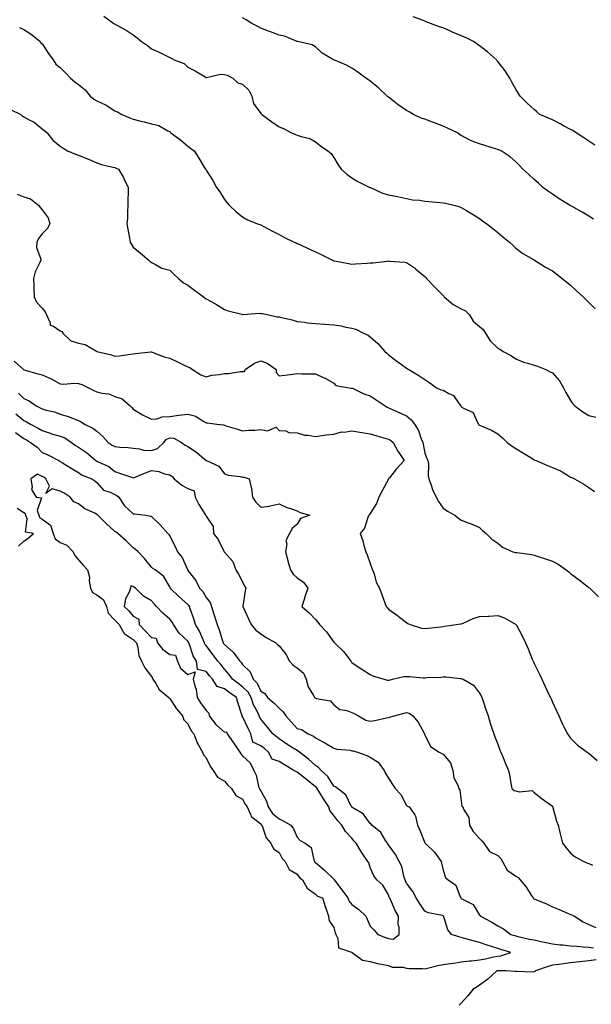
# Model space of a CAD drawing. Units: inches. Extents: x 889283 to 891923, y 7319018 to 7321658.
# Drawn here: x 891296 to 891609, y 7319484 to 7320024 of the extents above; entities that cross this region are included whole.
import ezdxf

# ---------------------------------------------------------------- set-up
doc = ezdxf.new("R2010")
doc.units = ezdxf.units.IN
doc.header["$MEASUREMENT"] = 0
doc.layers.add('Contour_88927319', color=7, linetype='Continuous', true_color=0x7227c4)

msp = doc.modelspace()

# ---------------------------------------------------------------- linework, layer by layer
at = {"layer": 'Contour_88927319'}
for points in [[(891341.98, 7320025.85, 3292), (891347.35, 7320021.92, 3292), (891347.77, 7320021.64, 3292), (891348.05, 7320021.5, 3292), (891349.04, 7320020.93, 3292), (891354.27, 7320018.14, 3292), (891358.05, 7320015.59, 3292), (891360.14, 7320014.01, 3292), (891362.59, 7320011.92, 3292), (891365.87, 7320009.74, 3292), (891368.05, 7320008.03, 3292), (891372.33, 7320006.2, 3292), (891375.5, 7320004.47, 3292), (891378.05, 7320003.19, 3292), (891378.94, 7320002.8, 3292), (891380.57, 7320001.92, 3292), (891385.98, 7319999.85, 3292), (891388.05, 7319997.87, 3292), (891391.96, 7319995.84, 3292), (891397.47, 7319992.5, 3292), (891398.05, 7319992.16, 3292), (891398.25, 7319992.13, 3292), (891405.85, 7319994.12, 3292), (891408.05, 7319993.94, 3292), (891409.66, 7319993.53, 3292), (891412.73, 7319991.92, 3292), (891415.38, 7319989.25, 3292), (891418.05, 7319988.57, 3292), (891421.48, 7319985.35, 3292), (891423.13, 7319981.92, 3292), (891424.1, 7319977.97, 3292), (891428.05, 7319972.46, 3292), (891428.33, 7319972.2, 3292), (891428.62, 7319971.92, 3292), (891434.03, 7319967.9, 3292), (891438.05, 7319965.14, 3292), (891440.44, 7319964.31, 3292), (891444.91, 7319961.92, 3292), (891447.05, 7319960.92, 3292), (891448.05, 7319960.55, 3292), (891450.21, 7319959.76, 3292), (891454.95, 7319958.82, 3292), (891458.05, 7319956.83, 3292), (891460.78, 7319954.65, 3292), (891464.87, 7319951.92, 3292), (891466.62, 7319950.49, 3292), (891468.05, 7319948.35, 3292), (891470.47, 7319944.34, 3292), (891472.15, 7319941.92, 3292), (891475.23, 7319939.1, 3292), (891478.05, 7319937.2, 3292), (891481.35, 7319935.22, 3292), (891487.92, 7319931.92, 3292), (891488.05, 7319931.86, 3292), (891488.15, 7319931.82, 3292), (891494.89, 7319928.76, 3292), (891498.05, 7319927.87, 3292), (891503.01, 7319926.88, 3292), (891503.11, 7319926.86, 3292), (891508.05, 7319925.78, 3292), (891511.23, 7319925.1, 3292), (891515.06, 7319924.9, 3292), (891518.05, 7319924.41, 3292), (891520.33, 7319924.21, 3292), (891526.34, 7319923.63, 3292), (891528.05, 7319923.48, 3292), (891529.36, 7319923.23, 3292), (891534.78, 7319921.92, 3292), (891537.3, 7319921.17, 3292), (891538.05, 7319920.86, 3292), (891540.6, 7319919.37, 3292), (891543.74, 7319917.61, 3292), (891548.05, 7319914.78, 3292), (891549.69, 7319913.56, 3292), (891552.03, 7319911.92, 3292), (891555.38, 7319909.25, 3292), (891558.05, 7319907.11, 3292), (891560.88, 7319904.76, 3292), (891564.46, 7319901.92, 3292), (891566.29, 7319900.16, 3292), (891568.05, 7319898.57, 3292), (891571.82, 7319895.69, 3292), (891577.71, 7319892.26, 3292), (891578.05, 7319892.05, 3292), (891578.13, 7319891.99, 3292), (891578.25, 7319891.92, 3292), (891584.32, 7319888.19, 3292), (891588.05, 7319886.16, 3292), (891590.45, 7319884.32, 3292), (891593.47, 7319881.92, 3292), (891595.98, 7319879.85, 3292), (891598.05, 7319878.16, 3292), (891601.32, 7319875.19, 3292), (891604.86, 7319871.92, 3292), (891606.42, 7319870.29, 3292), (891608.05, 7319868.69, 3292), (891611.43, 7319865.3, 3292)], [(891610.54, 7319914.41, 3291), (891608.05, 7319916.14, 3291), (891604.37, 7319918.24, 3291), (891598.44, 7319921.53, 3291), (891598.05, 7319921.75, 3291), (891597.94, 7319921.81, 3291), (891597.77, 7319921.92, 3291), (891591.8, 7319925.67, 3291), (891588.05, 7319928.09, 3291), (891585.83, 7319929.7, 3291), (891582.88, 7319931.92, 3291), (891580.4, 7319934.26, 3291), (891578.05, 7319936.23, 3291), (891575.06, 7319938.93, 3291), (891571.79, 7319941.92, 3291), (891570.03, 7319943.9, 3291), (891568.05, 7319945.88, 3291), (891564.81, 7319948.68, 3291), (891559.84, 7319951.92, 3291), (891558.61, 7319952.48, 3291), (891558.05, 7319952.74, 3291), (891556.85, 7319953.12, 3291), (891550.95, 7319954.82, 3291), (891548.05, 7319955.82, 3291), (891543.5, 7319957.37, 3291), (891541.16, 7319958.81, 3291), (891538.05, 7319960.43, 3291), (891537.14, 7319961.01, 3291), (891535.94, 7319961.92, 3291), (891530.47, 7319964.34, 3291), (891528.05, 7319965.44, 3291), (891523.41, 7319967.28, 3291), (891522.26, 7319967.72, 3291), (891518.05, 7319969.33, 3291), (891516.07, 7319969.94, 3291), (891511.84, 7319971.92, 3291), (891509.44, 7319973.31, 3291), (891508.05, 7319974.14, 3291), (891503.33, 7319977.2, 3291), (891500.61, 7319979.36, 3291), (891498.05, 7319981.34, 3291), (891497.75, 7319981.63, 3291), (891497.4, 7319981.92, 3291), (891492.64, 7319986.51, 3291), (891488.05, 7319990.2, 3291), (891487.08, 7319990.94, 3291), (891485.7, 7319991.92, 3291), (891481.28, 7319995.15, 3291), (891478.05, 7319997.4, 3291), (891475.12, 7319998.99, 3291), (891468.15, 7320001.82, 3291), (891468.05, 7320001.87, 3291), (891468.01, 7320001.88, 3291), (891467.93, 7320001.92, 3291), (891461.78, 7320005.65, 3291), (891458.05, 7320009.07, 3291), (891456.19, 7320010.06, 3291), (891448.23, 7320011.92, 3291), (891448.08, 7320011.95, 3291), (891448, 7320011.97, 3291), (891440.97, 7320014.84, 3291), (891438.05, 7320015.4, 3291), (891433.34, 7320017.21, 3291), (891432.35, 7320017.62, 3291), (891428.05, 7320019.34, 3291), (891426.35, 7320020.22, 3291), (891423.15, 7320021.92, 3291), (891419.94, 7320023.81, 3291), (891418.05, 7320024.95, 3291)], [(891611.27, 7319955.14, 3290), (891608.05, 7319957.27, 3290), (891605.23, 7319959.1, 3290), (891601, 7319961.92, 3290), (891599.18, 7319963.05, 3290), (891598.05, 7319963.74, 3290), (891594.2, 7319965.77, 3290), (891592.71, 7319966.58, 3290), (891588.05, 7319968.9, 3290), (891585.98, 7319969.85, 3290), (891581.15, 7319971.92, 3290), (891579.5, 7319973.37, 3290), (891578.05, 7319974.58, 3290), (891574.26, 7319978.13, 3290), (891570.37, 7319981.92, 3290), (891569.52, 7319983.39, 3290), (891568.05, 7319985.76, 3290), (891565.73, 7319989.6, 3290), (891564.66, 7319991.92, 3290), (891562.07, 7319995.93, 3290), (891558.05, 7320000.98, 3290), (891557.63, 7320001.5, 3290), (891557.31, 7320001.92, 3290), (891552.51, 7320006.38, 3290), (891548.05, 7320009.57, 3290), (891546.69, 7320010.56, 3290), (891544.73, 7320011.92, 3290), (891540.3, 7320014.17, 3290), (891538.05, 7320015.11, 3290), (891533.27, 7320017.14, 3290), (891532.47, 7320017.51, 3290), (891528.05, 7320019.44, 3290), (891526.18, 7320020.05, 3290), (891521.07, 7320021.92, 3290), (891518.83, 7320022.7, 3290), (891518.05, 7320023.04, 3290), (891516.17, 7320023.8, 3290), (891511.66, 7320025.53, 3290)], [(891295.7, 7320019.58, 3293), (891298.05, 7320018.56, 3293), (891302.11, 7320015.98, 3293), (891307.04, 7320011.92, 3293), (891307.41, 7320011.28, 3293), (891308.05, 7320010.64, 3293), (891311.56, 7320005.43, 3293), (891314.08, 7320001.92, 3293), (891315.63, 7319999.5, 3293), (891318.05, 7319997.62, 3293), (891320.93, 7319994.8, 3293), (891323.71, 7319991.92, 3293), (891325.93, 7319989.8, 3293), (891328.05, 7319988.41, 3293), (891331.62, 7319985.49, 3293), (891334.39, 7319981.92, 3293), (891336.48, 7319980.35, 3293), (891338.05, 7319979.36, 3293), (891342.82, 7319977.15, 3293), (891343.15, 7319977.02, 3293), (891348.05, 7319973.99, 3293), (891349.46, 7319973.33, 3293), (891351.82, 7319971.92, 3293), (891356.24, 7319970.11, 3293), (891358.05, 7319969.27, 3293), (891361.57, 7319968.4, 3293), (891364, 7319967.87, 3293), (891368.05, 7319966.77, 3293), (891372.02, 7319965.89, 3293), (891376.99, 7319962.98, 3293), (891378.05, 7319962.55, 3293), (891378.31, 7319962.18, 3293), (891378.68, 7319961.92, 3293), (891384.04, 7319957.91, 3293), (891388.05, 7319954.44, 3293), (891389.47, 7319953.34, 3293), (891391.51, 7319951.92, 3293), (891394.11, 7319947.98, 3293), (891397.03, 7319942.94, 3293), (891397.64, 7319941.92, 3293), (891397.81, 7319941.68, 3293), (891398.05, 7319941.32, 3293), (891401.8, 7319935.67, 3293), (891403.74, 7319931.92, 3293), (891405.51, 7319929.38, 3293), (891408.05, 7319925.26, 3293), (891409.52, 7319923.39, 3293), (891410.93, 7319921.92, 3293), (891414.57, 7319918.44, 3293), (891418.05, 7319915.72, 3293), (891420.42, 7319914.29, 3293), (891426.29, 7319911.92, 3293), (891427.58, 7319911.45, 3293), (891428.05, 7319911.29, 3293), (891429.41, 7319910.56, 3293), (891434.13, 7319908, 3293), (891438.05, 7319905.98, 3293), (891440.75, 7319904.63, 3293), (891446.44, 7319901.92, 3293), (891447.53, 7319901.4, 3293), (891448.05, 7319901.17, 3293), (891449.45, 7319900.52, 3293), (891454.35, 7319898.22, 3293), (891458.05, 7319896.55, 3293), (891461.11, 7319894.98, 3293), (891467.32, 7319891.92, 3293), (891467.82, 7319891.69, 3293), (891468.05, 7319891.62, 3293), (891468.4, 7319891.57, 3293), (891476.17, 7319890.04, 3293), (891478.05, 7319889.83, 3293), (891480.04, 7319889.93, 3293), (891486.45, 7319890.32, 3293), (891488.05, 7319890.41, 3293), (891489.47, 7319890.5, 3293), (891497.63, 7319891.5, 3293), (891498.05, 7319891.53, 3293), (891498.52, 7319891.45, 3293), (891507.06, 7319890.93, 3293), (891508.05, 7319890.72, 3293), (891512.29, 7319887.68, 3293), (891513.19, 7319887.06, 3293), (891518.05, 7319882.96, 3293), (891518.55, 7319882.42, 3293), (891518.94, 7319881.92, 3293), (891523.41, 7319877.28, 3293), (891528.05, 7319872.64, 3293), (891528.42, 7319872.29, 3293), (891528.69, 7319871.92, 3293), (891533.68, 7319867.55, 3293), (891538.05, 7319865.25, 3293), (891540.29, 7319864.16, 3293), (891542.47, 7319861.92, 3293), (891544.58, 7319858.45, 3293), (891548.05, 7319855.55, 3293), (891550, 7319853.86, 3293), (891551.3, 7319851.92, 3293), (891553.9, 7319847.77, 3293), (891558.05, 7319843.7, 3293), (891559.17, 7319843.03, 3293), (891560.99, 7319841.92, 3293), (891565.52, 7319839.4, 3293), (891568.05, 7319837.72, 3293), (891572.1, 7319835.97, 3293), (891574.54, 7319835.43, 3293), (891578.05, 7319834.3, 3293), (891579.88, 7319833.75, 3293), (891584.4, 7319831.92, 3293), (891586.82, 7319830.69, 3293), (891588.05, 7319830.2, 3293), (891591.9, 7319825.77, 3293), (891594.08, 7319821.92, 3293), (891595.42, 7319819.29, 3293), (891598.05, 7319814.94, 3293), (891599.27, 7319813.14, 3293), (891600.33, 7319811.92, 3293), (891604.79, 7319808.66, 3293), (891608.05, 7319806.77, 3293), (891611.85, 7319805.72, 3293)], [(891290.71, 7319974.58, 3294), (891296.46, 7319971.92, 3294), (891297.21, 7319971.09, 3294), (891298.05, 7319970.71, 3294), (891300.94, 7319969.02, 3294), (891303.74, 7319967.61, 3294), (891308.05, 7319964.03, 3294), (891309.31, 7319963.18, 3294), (891310.86, 7319961.92, 3294), (891314.03, 7319957.9, 3294), (891318.05, 7319954.59, 3294), (891319.57, 7319953.44, 3294), (891321.99, 7319951.92, 3294), (891326.31, 7319950.19, 3294), (891328.05, 7319949.58, 3294), (891331.98, 7319947.99, 3294), (891333.54, 7319947.41, 3294), (891338.05, 7319945.36, 3294), (891340.68, 7319944.55, 3294), (891346.94, 7319943.03, 3294), (891348.05, 7319942.73, 3294), (891348.65, 7319942.52, 3294), (891349.95, 7319941.92, 3294), (891352.67, 7319937.3, 3294), (891352.96, 7319936.83, 3294), (891355.35, 7319931.92, 3294), (891355.34, 7319929.21, 3294), (891355.12, 7319924.85, 3294), (891355.11, 7319921.92, 3294), (891354.83, 7319918.7, 3294), (891354.88, 7319915.08, 3294), (891354.53, 7319911.92, 3294), (891355.06, 7319908.93, 3294), (891355.93, 7319904.04, 3294), (891356.31, 7319901.92, 3294), (891357.01, 7319900.88, 3294), (891358.05, 7319899.16, 3294), (891362, 7319895.87, 3294), (891366.53, 7319891.92, 3294), (891367.32, 7319891.19, 3294), (891368.05, 7319890.64, 3294), (891370.32, 7319889.65, 3294), (891373.77, 7319887.64, 3294), (891378.05, 7319886.55, 3294), (891380.4, 7319884.27, 3294), (891382.98, 7319881.92, 3294), (891385.69, 7319879.56, 3294), (891388.05, 7319878.18, 3294), (891391.66, 7319875.53, 3294), (891396.59, 7319871.92, 3294), (891397.36, 7319871.23, 3294), (891398.05, 7319870.79, 3294), (891400.76, 7319869.21, 3294), (891403.68, 7319867.55, 3294), (891408.05, 7319864.84, 3294), (891410.22, 7319864.09, 3294), (891417.63, 7319862.34, 3294), (891418.05, 7319862.22, 3294), (891418.34, 7319862.21, 3294), (891427.17, 7319862.8, 3294), (891428.05, 7319862.77, 3294), (891428.82, 7319862.69, 3294), (891432.42, 7319861.92, 3294), (891437.06, 7319860.93, 3294), (891438.05, 7319860.9, 3294), (891439.46, 7319860.51, 3294), (891445.28, 7319859.15, 3294), (891448.05, 7319858.31, 3294), (891452.08, 7319857.89, 3294), (891453.62, 7319857.49, 3294), (891458.05, 7319857.16, 3294), (891462.97, 7319856.84, 3294), (891463.14, 7319856.84, 3294), (891468.05, 7319856.53, 3294), (891472.12, 7319855.99, 3294), (891474.71, 7319855.26, 3294), (891478.05, 7319854.69, 3294), (891480.24, 7319854.11, 3294), (891484.44, 7319851.92, 3294), (891486.93, 7319850.8, 3294), (891488.05, 7319849.82, 3294), (891492.27, 7319846.14, 3294), (891496.11, 7319841.92, 3294), (891497.13, 7319841, 3294), (891498.05, 7319840.09, 3294), (891502.65, 7319836.52, 3294), (891505.3, 7319834.66, 3294), (891508.05, 7319832.71, 3294), (891508.51, 7319832.38, 3294), (891509.24, 7319831.92, 3294), (891514.79, 7319828.66, 3294), (891518.05, 7319826.49, 3294), (891520.73, 7319824.6, 3294), (891524.41, 7319821.92, 3294), (891526.91, 7319820.79, 3294), (891528.05, 7319820.67, 3294), (891531.18, 7319818.79, 3294), (891533.79, 7319817.66, 3294), (891536.95, 7319813.02, 3294), (891537.81, 7319811.92, 3294), (891537.88, 7319811.75, 3294), (891538.05, 7319811.49, 3294), (891539.26, 7319810.71, 3294), (891544.52, 7319808.39, 3294), (891546.77, 7319803.2, 3294), (891547.58, 7319801.92, 3294), (891547.76, 7319801.63, 3294), (891548.05, 7319801.44, 3294), (891548.97, 7319801, 3294), (891554.7, 7319798.57, 3294), (891558.05, 7319796.59, 3294), (891560.58, 7319794.45, 3294), (891563.31, 7319791.92, 3294), (891566.02, 7319789.89, 3294), (891568.05, 7319788.64, 3294), (891572.18, 7319786.06, 3294), (891576.76, 7319783.2, 3294), (891578.05, 7319782.4, 3294), (891578.41, 7319782.28, 3294), (891579.1, 7319781.92, 3294), (891585.42, 7319779.29, 3294), (891588.05, 7319778.16, 3294), (891592.44, 7319776.31, 3294), (891595.71, 7319774.26, 3294), (891598.05, 7319772.94, 3294), (891598.74, 7319772.6, 3294), (891600.11, 7319771.92, 3294), (891605.21, 7319769.08, 3294), (891608.05, 7319767.25, 3294), (891611.05, 7319764.92, 3294)], [(891294.32, 7319928.19, 3295), (891298.05, 7319926.77, 3295), (891301.71, 7319925.58, 3295), (891306.31, 7319921.92, 3295), (891307.05, 7319920.92, 3295), (891308.05, 7319919.56, 3295), (891311.38, 7319915.25, 3295), (891312.21, 7319911.92, 3295), (891310.81, 7319909.16, 3295), (891308.05, 7319906.41, 3295), (891306.06, 7319903.91, 3295), (891305.13, 7319901.92, 3295), (891305, 7319898.87, 3295), (891307.39, 7319892.58, 3295), (891307.32, 7319891.92, 3295), (891306.87, 7319890.74, 3295), (891304.33, 7319885.64, 3295), (891303.35, 7319881.92, 3295), (891303.61, 7319877.48, 3295), (891303.52, 7319876.45, 3295), (891303.72, 7319871.92, 3295), (891305.01, 7319868.88, 3295), (891308.05, 7319865.57, 3295), (891309.75, 7319863.62, 3295), (891310.47, 7319861.92, 3295), (891312.43, 7319857.54, 3295), (891312.5, 7319856.36, 3295), (891314.3, 7319855.67, 3295), (891318.05, 7319853.12, 3295), (891318.86, 7319852.73, 3295), (891319.35, 7319851.92, 3295), (891323.81, 7319847.68, 3295), (891328.05, 7319846.4, 3295), (891331.72, 7319845.59, 3295), (891337.98, 7319841.99, 3295), (891338.05, 7319841.96, 3295), (891338.08, 7319841.95, 3295), (891338.15, 7319841.92, 3295), (891346.08, 7319839.95, 3295), (891348.05, 7319839.31, 3295), (891350.51, 7319839.45, 3295), (891356.47, 7319840.34, 3295), (891358.05, 7319840.46, 3295), (891359.21, 7319840.76, 3295), (891367.74, 7319841.61, 3295), (891368.05, 7319841.68, 3295), (891368.42, 7319841.55, 3295), (891375.1, 7319838.97, 3295), (891378.05, 7319838.11, 3295), (891382.37, 7319836.24, 3295), (891385.23, 7319834.74, 3295), (891388.05, 7319833.36, 3295), (891389.11, 7319832.98, 3295), (891390.6, 7319831.92, 3295), (891395.13, 7319829, 3295), (891398.05, 7319827.89, 3295), (891401.21, 7319828.76, 3295), (891405.27, 7319829.14, 3295), (891408.05, 7319829.72, 3295), (891410.24, 7319829.72, 3295), (891416.9, 7319830.77, 3295), (891418.05, 7319830.78, 3295), (891419.04, 7319830.92, 3295), (891419.38, 7319831.92, 3295), (891424.51, 7319835.46, 3295), (891428.05, 7319836.65, 3295), (891431.57, 7319835.44, 3295), (891436.49, 7319831.92, 3295), (891436.47, 7319830.34, 3295), (891438.05, 7319828.51, 3295), (891441.19, 7319828.78, 3295), (891445.57, 7319829.44, 3295), (891448.05, 7319829.69, 3295), (891450.31, 7319829.66, 3295), (891455.69, 7319829.56, 3295), (891458.05, 7319829.53, 3295), (891462.32, 7319827.65, 3295), (891463.4, 7319827.27, 3295), (891468.05, 7319824.48, 3295), (891469.21, 7319823.08, 3295), (891476.61, 7319821.92, 3295), (891477.89, 7319821.76, 3295), (891478.05, 7319821.73, 3295), (891478.35, 7319821.62, 3295), (891484.65, 7319818.52, 3295), (891488.05, 7319817.59, 3295), (891491.39, 7319815.26, 3295), (891496.29, 7319811.92, 3295), (891497.39, 7319811.26, 3295), (891498.05, 7319810.92, 3295), (891499.81, 7319810.16, 3295), (891504.32, 7319808.19, 3295), (891508.05, 7319806.61, 3295), (891510.53, 7319804.4, 3295), (891512.44, 7319801.92, 3295), (891514.54, 7319798.41, 3295), (891516.01, 7319793.96, 3295), (891516.88, 7319791.92, 3295), (891517.16, 7319791.03, 3295), (891518.05, 7319785.96, 3295), (891519.23, 7319783.1, 3295), (891519.73, 7319781.92, 3295), (891520.03, 7319779.94, 3295), (891519.8, 7319773.67, 3295), (891520.22, 7319771.92, 3295), (891521.55, 7319768.42, 3295), (891522.27, 7319766.14, 3295), (891524.26, 7319761.92, 3295), (891525.59, 7319759.45, 3295), (891528.05, 7319755.86, 3295), (891530.4, 7319754.27, 3295), (891534.42, 7319751.92, 3295), (891536.51, 7319750.38, 3295), (891538.05, 7319749.32, 3295), (891542.3, 7319747.67, 3295), (891543.43, 7319747.3, 3295), (891548.05, 7319745.15, 3295), (891549.71, 7319743.58, 3295), (891551.73, 7319741.92, 3295), (891554.89, 7319738.76, 3295), (891558.05, 7319736.69, 3295), (891560.58, 7319734.45, 3295), (891566.35, 7319731.92, 3295), (891567.73, 7319731.6, 3295), (891568.05, 7319731.59, 3295), (891568.45, 7319731.52, 3295), (891576.49, 7319730.36, 3295), (891578.05, 7319730.09, 3295), (891580.8, 7319729.17, 3295), (891584.24, 7319728.11, 3295), (891588.05, 7319726.72, 3295), (891591.16, 7319725.03, 3295), (891595.56, 7319721.92, 3295), (891596.98, 7319720.86, 3295), (891598.05, 7319720.03, 3295), (891602.66, 7319716.53, 3295), (891606.15, 7319713.82, 3295), (891608.05, 7319712.35, 3295), (891608.28, 7319712.15, 3295), (891608.54, 7319711.92, 3295), (891613.34, 7319707.21, 3295)], [(891292.71, 7319836.57, 3296), (891297.91, 7319831.92, 3296), (891298.05, 7319831.82, 3296), (891298.19, 7319831.78, 3296), (891305.74, 7319829.61, 3296), (891308.05, 7319828.96, 3296), (891312.97, 7319826.85, 3296), (891313.36, 7319826.61, 3296), (891318.05, 7319824, 3296), (891320.05, 7319823.92, 3296), (891325.55, 7319824.42, 3296), (891328.05, 7319824.34, 3296), (891329.92, 7319823.8, 3296), (891333.5, 7319821.92, 3296), (891336.49, 7319820.36, 3296), (891338.05, 7319819.69, 3296), (891341.08, 7319818.89, 3296), (891344.64, 7319818.51, 3296), (891348.05, 7319817.11, 3296), (891352, 7319815.87, 3296), (891356.45, 7319811.92, 3296), (891357.24, 7319811.11, 3296), (891358.05, 7319810.25, 3296), (891362.56, 7319807.4, 3296), (891363.14, 7319807.01, 3296), (891368.05, 7319804.67, 3296), (891371.02, 7319804.89, 3296), (891374.02, 7319805.95, 3296), (891378.05, 7319806.1, 3296), (891383, 7319806.87, 3296), (891383.08, 7319806.89, 3296), (891388.05, 7319807.5, 3296), (891392.43, 7319806.3, 3296), (891396.37, 7319803.6, 3296), (891398.05, 7319802.7, 3296), (891398.82, 7319802.69, 3296), (891403.86, 7319801.92, 3296), (891407.63, 7319801.5, 3296), (891408.05, 7319801.31, 3296), (891408.91, 7319801.06, 3296), (891415.25, 7319799.12, 3296), (891418.05, 7319798.29, 3296), (891421.33, 7319798.64, 3296), (891424.79, 7319798.66, 3296), (891428.05, 7319798.95, 3296), (891431.68, 7319798.3, 3296), (891436.43, 7319800.3, 3296), (891438.05, 7319798.42, 3296), (891441.75, 7319798.22, 3296), (891443.43, 7319797.3, 3296), (891448.05, 7319797.22, 3296), (891452.08, 7319795.95, 3296), (891453.99, 7319795.98, 3296), (891458.05, 7319795.21, 3296), (891461.8, 7319795.67, 3296), (891463.92, 7319796.05, 3296), (891468.05, 7319796.51, 3296), (891472.24, 7319797.73, 3296), (891473.77, 7319797.64, 3296), (891478.05, 7319798.36, 3296), (891482.35, 7319797.62, 3296), (891483.53, 7319797.4, 3296), (891488.05, 7319796.66, 3296), (891491.66, 7319795.53, 3296), (891495.55, 7319794.42, 3296), (891498.05, 7319793.68, 3296), (891499.23, 7319793.1, 3296), (891500.59, 7319791.92, 3296), (891503.24, 7319787.11, 3296), (891504.15, 7319785.82, 3296), (891506.77, 7319781.92, 3296), (891502.54, 7319777.43, 3296), (891498.63, 7319772.5, 3296), (891498.16, 7319771.92, 3296), (891498.05, 7319771.71, 3296), (891494.65, 7319765.31, 3296), (891492.85, 7319761.92, 3296), (891491.55, 7319758.42, 3296), (891488.05, 7319752.88, 3296), (891487.65, 7319752.32, 3296), (891487.37, 7319751.92, 3296), (891486.8, 7319750.67, 3296), (891485.03, 7319744.95, 3296), (891482.6, 7319741.92, 3296), (891484.04, 7319737.92, 3296), (891484.67, 7319735.3, 3296), (891485.69, 7319731.92, 3296), (891486.38, 7319730.25, 3296), (891488.05, 7319725.44, 3296), (891489.02, 7319722.89, 3296), (891489.4, 7319721.92, 3296), (891490.21, 7319719.76, 3296), (891491.42, 7319715.28, 3296), (891493.2, 7319711.92, 3296), (891494.53, 7319708.4, 3296), (891496.15, 7319703.82, 3296), (891496.85, 7319701.92, 3296), (891497.39, 7319701.26, 3296), (891498.05, 7319700.5, 3296), (891503.01, 7319696.88, 3296), (891503.34, 7319696.63, 3296), (891508.05, 7319693.1, 3296), (891508.76, 7319692.63, 3296), (891510.06, 7319691.92, 3296), (891516.15, 7319690.02, 3296), (891518.05, 7319689.77, 3296), (891519.96, 7319690.01, 3296), (891526.91, 7319690.78, 3296), (891528.05, 7319690.92, 3296), (891528.83, 7319691.14, 3296), (891535.15, 7319691.92, 3296), (891537.67, 7319692.3, 3296), (891538.05, 7319692.34, 3296), (891538.73, 7319692.6, 3296), (891544.62, 7319695.34, 3296), (891548.05, 7319696.34, 3296), (891552.78, 7319696.65, 3296), (891553.35, 7319696.62, 3296), (891558.05, 7319697.02, 3296), (891561.81, 7319695.68, 3296), (891567.73, 7319692.24, 3296), (891568.05, 7319692.08, 3296), (891568.14, 7319692.01, 3296), (891568.22, 7319691.92, 3296), (891568.4, 7319691.57, 3296), (891571.62, 7319685.49, 3296), (891573.27, 7319681.92, 3296), (891574.83, 7319678.7, 3296), (891577.02, 7319672.95, 3296), (891577.45, 7319671.92, 3296), (891577.65, 7319671.52, 3296), (891578.05, 7319670.65, 3296), (891580.95, 7319664.82, 3296), (891582.22, 7319661.92, 3296), (891584.13, 7319658, 3296), (891585.95, 7319654.02, 3296), (891586.93, 7319651.92, 3296), (891587.28, 7319651.15, 3296), (891588.05, 7319649.39, 3296), (891590.43, 7319644.3, 3296), (891591.49, 7319641.92, 3296), (891593.52, 7319637.39, 3296), (891594.58, 7319635.39, 3296), (891596.32, 7319631.92, 3296), (891597.08, 7319630.95, 3296), (891598.05, 7319629.65, 3296), (891601.84, 7319625.71, 3296), (891607.12, 7319621.92, 3296), (891607.69, 7319621.56, 3296), (891608.05, 7319621.3, 3296), (891612.55, 7319617.42, 3296)], [(891295.07, 7319818.95, 3297), (891298.05, 7319816.08, 3297), (891300.93, 7319814.8, 3297), (891304.81, 7319811.92, 3297), (891307.02, 7319810.89, 3297), (891308.05, 7319810.31, 3297), (891310.37, 7319809.6, 3297), (891314.82, 7319808.69, 3297), (891318.05, 7319807.36, 3297), (891322.36, 7319806.23, 3297), (891324.82, 7319805.16, 3297), (891328.05, 7319804.03, 3297), (891329.41, 7319803.28, 3297), (891331.3, 7319801.92, 3297), (891335.87, 7319799.74, 3297), (891338.05, 7319798.16, 3297), (891341.4, 7319795.26, 3297), (891344.35, 7319791.92, 3297), (891346.53, 7319790.4, 3297), (891348.05, 7319789.62, 3297), (891350.66, 7319789.31, 3297), (891355.31, 7319789.18, 3297), (891358.05, 7319788.78, 3297), (891361.49, 7319788.48, 3297), (891363.78, 7319787.65, 3297), (891368.05, 7319787.44, 3297), (891371.4, 7319788.57, 3297), (891374.8, 7319791.92, 3297), (891376.28, 7319793.69, 3297), (891378.05, 7319794.51, 3297), (891380.35, 7319794.22, 3297), (891384.59, 7319791.92, 3297), (891386.53, 7319790.4, 3297), (891388.05, 7319789.66, 3297), (891392.76, 7319786.63, 3297), (891397.24, 7319782.73, 3297), (891398.05, 7319782.04, 3297), (891398.13, 7319782, 3297), (891398.25, 7319781.92, 3297), (891405.03, 7319778.9, 3297), (891408.05, 7319774.68, 3297), (891410.16, 7319774.02, 3297), (891416.77, 7319773.2, 3297), (891418.05, 7319772.9, 3297), (891418.99, 7319772.86, 3297), (891421.67, 7319771.92, 3297), (891422.74, 7319767.23, 3297), (891422.96, 7319766.83, 3297), (891423.43, 7319761.92, 3297), (891425.33, 7319759.2, 3297), (891428.05, 7319756.48, 3297), (891433.01, 7319756.96, 3297), (891433.18, 7319757.05, 3297), (891438.05, 7319758.18, 3297), (891442.3, 7319756.17, 3297), (891444.31, 7319755.66, 3297), (891448.05, 7319754.35, 3297), (891449.62, 7319753.49, 3297), (891454.86, 7319751.92, 3297), (891449.81, 7319750.17, 3297), (891448.05, 7319747.03, 3297), (891445.23, 7319744.74, 3297), (891443.72, 7319741.92, 3297), (891441.84, 7319738.13, 3297), (891442.35, 7319736.22, 3297), (891441.65, 7319731.92, 3297), (891442.81, 7319727.16, 3297), (891442.87, 7319726.74, 3297), (891444.36, 7319721.92, 3297), (891445.74, 7319719.61, 3297), (891448.05, 7319717.59, 3297), (891451.45, 7319715.32, 3297), (891453.89, 7319711.92, 3297), (891452.3, 7319707.67, 3297), (891451.81, 7319705.68, 3297), (891450.65, 7319701.92, 3297), (891454.55, 7319698.42, 3297), (891458.05, 7319694.71, 3297), (891459.33, 7319693.2, 3297), (891460.23, 7319691.92, 3297), (891464.17, 7319688.04, 3297), (891468.05, 7319682.32, 3297), (891468.24, 7319682.12, 3297), (891468.42, 7319681.92, 3297), (891473.39, 7319677.27, 3297), (891475.36, 7319674.61, 3297), (891477.45, 7319671.92, 3297), (891477.68, 7319671.55, 3297), (891478.05, 7319671.16, 3297), (891480.42, 7319669.55, 3297), (891483.53, 7319667.4, 3297), (891488.05, 7319664.54, 3297), (891489.82, 7319663.69, 3297), (891495.65, 7319661.92, 3297), (891497.56, 7319661.43, 3297), (891498.05, 7319661.44, 3297), (891498.45, 7319661.52, 3297), (891500.34, 7319661.92, 3297), (891506.57, 7319663.4, 3297), (891508.05, 7319663.49, 3297), (891509.63, 7319663.51, 3297), (891517.2, 7319662.77, 3297), (891518.05, 7319662.78, 3297), (891518.99, 7319662.86, 3297), (891526.8, 7319663.17, 3297), (891528.05, 7319663.27, 3297), (891529.49, 7319663.36, 3297), (891537.68, 7319662.29, 3297), (891538.05, 7319662.33, 3297), (891538.37, 7319662.24, 3297), (891539.03, 7319661.92, 3297), (891544.77, 7319658.64, 3297), (891548.05, 7319654.38, 3297), (891548.89, 7319652.76, 3297), (891549.31, 7319651.92, 3297), (891549.97, 7319650, 3297), (891551.5, 7319645.37, 3297), (891552.72, 7319641.92, 3297), (891553.97, 7319637.84, 3297), (891554.87, 7319635.09, 3297), (891555.87, 7319631.92, 3297), (891556.43, 7319630.3, 3297), (891558.05, 7319626.24, 3297), (891559.24, 7319623.12, 3297), (891559.75, 7319621.92, 3297), (891560.98, 7319619, 3297), (891562.16, 7319616.03, 3297), (891564.02, 7319611.92, 3297), (891564.77, 7319608.64, 3297), (891565.25, 7319604.72, 3297), (891565.79, 7319601.92, 3297), (891567.02, 7319600.88, 3297), (891568.05, 7319600.72, 3297), (891569.77, 7319600.2, 3297), (891577, 7319600.87, 3297), (891578.05, 7319599.75, 3297), (891582.43, 7319596.3, 3297), (891586.73, 7319593.24, 3297), (891588.05, 7319592.29, 3297), (891588.18, 7319592.05, 3297), (891588.25, 7319591.92, 3297), (891588.35, 7319591.62, 3297), (891590.27, 7319584.14, 3297), (891591.18, 7319581.92, 3297), (891592.19, 7319577.78, 3297), (891592.52, 7319576.39, 3297), (891593.61, 7319571.92, 3297), (891595.53, 7319569.4, 3297), (891598.05, 7319566.59, 3297), (891600.53, 7319564.4, 3297), (891605.31, 7319561.92, 3297), (891607.23, 7319561.09, 3297), (891608.05, 7319560.74, 3297), (891610.12, 7319559.85, 3297)], [(891293.73, 7319807.6, 3298), (891298.05, 7319803.96, 3298), (891299.41, 7319803.28, 3298), (891301.67, 7319801.92, 3298), (891305.85, 7319799.72, 3298), (891308.05, 7319798.4, 3298), (891312.94, 7319796.81, 3298), (891313.24, 7319796.73, 3298), (891318.05, 7319795.29, 3298), (891320.49, 7319794.36, 3298), (891324.27, 7319791.92, 3298), (891326.4, 7319790.27, 3298), (891328.05, 7319789.34, 3298), (891332.48, 7319786.34, 3298), (891337.57, 7319781.92, 3298), (891337.84, 7319781.71, 3298), (891338.05, 7319781.6, 3298), (891338.73, 7319781.24, 3298), (891344.76, 7319778.63, 3298), (891348.05, 7319775.88, 3298), (891351.07, 7319774.95, 3298), (891357.14, 7319772.83, 3298), (891358.05, 7319772.53, 3298), (891359.06, 7319772.93, 3298), (891364.81, 7319775.17, 3298), (891368.05, 7319776.48, 3298), (891372.02, 7319775.89, 3298), (891375.23, 7319774.74, 3298), (891378.05, 7319774.14, 3298), (891379.35, 7319773.22, 3298), (891380.6, 7319771.92, 3298), (891384.68, 7319768.56, 3298), (891388.05, 7319766.58, 3298), (891391.41, 7319765.28, 3298), (891392.11, 7319761.92, 3298), (891393.98, 7319757.85, 3298), (891397.56, 7319752.41, 3298), (891397.85, 7319751.92, 3298), (891397.89, 7319751.76, 3298), (891398.05, 7319751.38, 3298), (891401.95, 7319745.82, 3298), (891402.18, 7319741.92, 3298), (891404.69, 7319738.56, 3298), (891407.8, 7319732.17, 3298), (891407.94, 7319731.92, 3298), (891407.97, 7319731.84, 3298), (891408.05, 7319731.68, 3298), (891412.64, 7319726.51, 3298), (891414.43, 7319721.92, 3298), (891415.84, 7319719.71, 3298), (891418.05, 7319715.45, 3298), (891419.13, 7319712.99, 3298), (891419.79, 7319711.92, 3298), (891419.56, 7319710.41, 3298), (891418.11, 7319701.98, 3298), (891418.1, 7319701.92, 3298), (891418.14, 7319701.83, 3298), (891421.29, 7319695.17, 3298), (891422.69, 7319691.92, 3298), (891425.17, 7319689.04, 3298), (891428.05, 7319686.84, 3298), (891431.03, 7319684.9, 3298), (891436.24, 7319681.92, 3298), (891437.23, 7319681.1, 3298), (891438.05, 7319680.24, 3298), (891441.84, 7319675.71, 3298), (891443.83, 7319671.92, 3298), (891445.88, 7319669.75, 3298), (891448.05, 7319668.29, 3298), (891451.48, 7319665.35, 3298), (891452.89, 7319661.92, 3298), (891453.96, 7319657.83, 3298), (891457.02, 7319652.96, 3298), (891457.51, 7319651.92, 3298), (891457.83, 7319651.7, 3298), (891458.05, 7319651.65, 3298), (891458.53, 7319651.44, 3298), (891466.2, 7319650.07, 3298), (891468.05, 7319647.97, 3298), (891471.39, 7319645.26, 3298), (891475.26, 7319644.71, 3298), (891478.05, 7319643.67, 3298), (891479.29, 7319643.16, 3298), (891481.68, 7319641.92, 3298), (891485.65, 7319639.52, 3298), (891488.05, 7319638.96, 3298), (891490.66, 7319639.31, 3298), (891496.97, 7319640.84, 3298), (891498.05, 7319641.01, 3298), (891498.92, 7319641.05, 3298), (891501.31, 7319641.92, 3298), (891506.62, 7319643.35, 3298), (891508.05, 7319643.72, 3298), (891509.52, 7319643.39, 3298), (891511.55, 7319641.92, 3298), (891514.47, 7319638.34, 3298), (891517.64, 7319632.33, 3298), (891517.88, 7319631.92, 3298), (891517.92, 7319631.79, 3298), (891518.05, 7319631.37, 3298), (891521.12, 7319624.99, 3298), (891525.84, 7319621.92, 3298), (891527.35, 7319621.22, 3298), (891528.05, 7319620.9, 3298), (891532.22, 7319616.09, 3298), (891533.47, 7319611.92, 3298), (891533.91, 7319607.77, 3298), (891536.19, 7319603.78, 3298), (891536.66, 7319601.92, 3298), (891537.24, 7319601.11, 3298), (891538.05, 7319595.23, 3298), (891538.42, 7319592.29, 3298), (891538.93, 7319591.92, 3298), (891539.24, 7319590.73, 3298), (891542.23, 7319586.1, 3298), (891542.56, 7319581.92, 3298), (891544.5, 7319578.37, 3298), (891548.05, 7319574.53, 3298), (891549.35, 7319573.22, 3298), (891550.48, 7319571.92, 3298), (891553.55, 7319567.42, 3298), (891558.05, 7319565.29, 3298), (891559.68, 7319563.55, 3298), (891560.67, 7319561.92, 3298), (891563.21, 7319557.08, 3298), (891568.05, 7319553.9, 3298), (891569.29, 7319553.17, 3298), (891570.35, 7319551.92, 3298), (891573.76, 7319547.63, 3298), (891576.44, 7319543.53, 3298), (891577.53, 7319541.92, 3298), (891577.74, 7319541.62, 3298), (891578.05, 7319541.43, 3298), (891578.92, 7319541.05, 3298), (891584.82, 7319538.69, 3298), (891588.05, 7319537.1, 3298), (891591.77, 7319535.64, 3298), (891596.34, 7319533.63, 3298), (891598.05, 7319532.91, 3298), (891598.77, 7319532.64, 3298), (891600.23, 7319531.92, 3298), (891604.99, 7319528.86, 3298), (891608.05, 7319527.33, 3298), (891611.81, 7319525.68, 3298)], [(891293.51, 7319797.37, 3299), (891298.05, 7319794.03, 3299), (891299.41, 7319793.28, 3299), (891301.63, 7319791.92, 3299), (891305.37, 7319789.24, 3299), (891308.05, 7319786.47, 3299), (891311.22, 7319785.09, 3299), (891317.28, 7319781.92, 3299), (891317.79, 7319781.66, 3299), (891318.05, 7319781.46, 3299), (891319.23, 7319780.74, 3299), (891323.95, 7319777.82, 3299), (891328.05, 7319775.4, 3299), (891330.03, 7319773.89, 3299), (891335.33, 7319771.92, 3299), (891337.05, 7319770.91, 3299), (891338.05, 7319769.86, 3299), (891341.78, 7319765.65, 3299), (891345.37, 7319764.6, 3299), (891348.05, 7319763.28, 3299), (891348.99, 7319762.86, 3299), (891350.07, 7319761.92, 3299), (891353.31, 7319757.18, 3299), (891358.05, 7319752.81, 3299), (891358.83, 7319752.7, 3299), (891365.06, 7319751.92, 3299), (891367.65, 7319751.52, 3299), (891368.05, 7319751.32, 3299), (891372.87, 7319746.74, 3299), (891377.01, 7319741.92, 3299), (891377.51, 7319741.38, 3299), (891378.05, 7319740.57, 3299), (891381.01, 7319734.87, 3299), (891382.41, 7319731.92, 3299), (891384.86, 7319728.73, 3299), (891387.81, 7319722.16, 3299), (891387.94, 7319721.92, 3299), (891387.97, 7319721.84, 3299), (891388.05, 7319721.71, 3299), (891392.33, 7319716.2, 3299), (891394.42, 7319711.92, 3299), (891396.16, 7319710.03, 3299), (891398.05, 7319706.78, 3299), (891400.23, 7319704.09, 3299), (891400.94, 7319701.92, 3299), (891402.3, 7319697.68, 3299), (891402.68, 7319696.55, 3299), (891404.08, 7319691.92, 3299), (891405.28, 7319689.15, 3299), (891407, 7319682.97, 3299), (891407.36, 7319681.92, 3299), (891407.66, 7319681.53, 3299), (891408.05, 7319681.04, 3299), (891412.9, 7319676.77, 3299), (891416.51, 7319671.92, 3299), (891417.22, 7319671.09, 3299), (891418.05, 7319669.96, 3299), (891422.13, 7319666, 3299), (891423.91, 7319661.92, 3299), (891426.01, 7319659.88, 3299), (891428.05, 7319655.47, 3299), (891430.24, 7319654.11, 3299), (891431.78, 7319651.92, 3299), (891435.21, 7319649.08, 3299), (891438.05, 7319646.17, 3299), (891440.28, 7319644.15, 3299), (891441.71, 7319641.92, 3299), (891444.62, 7319638.49, 3299), (891448.05, 7319634.85, 3299), (891450.43, 7319634.3, 3299), (891453.98, 7319631.92, 3299), (891456.88, 7319630.75, 3299), (891458.05, 7319629.79, 3299), (891462.51, 7319627.46, 3299), (891463.24, 7319627.11, 3299), (891468.05, 7319624.16, 3299), (891469.76, 7319623.63, 3299), (891477.02, 7319622.96, 3299), (891478.05, 7319622.72, 3299), (891478.76, 7319622.63, 3299), (891481.09, 7319621.92, 3299), (891486.15, 7319620.02, 3299), (891488.05, 7319619.24, 3299), (891492.53, 7319616.4, 3299), (891495.73, 7319611.92, 3299), (891496.38, 7319610.25, 3299), (891498.05, 7319607.62, 3299), (891500.28, 7319604.15, 3299), (891501.75, 7319601.92, 3299), (891504.9, 7319598.77, 3299), (891508.05, 7319592.58, 3299), (891508.4, 7319592.27, 3299), (891509.39, 7319591.92, 3299), (891512.52, 7319587.45, 3299), (891513.01, 7319586.89, 3299), (891513.94, 7319581.92, 3299), (891515.32, 7319579.19, 3299), (891518.05, 7319572.11, 3299), (891518.14, 7319572.01, 3299), (891518.16, 7319571.92, 3299), (891523.27, 7319567.14, 3299), (891524.23, 7319565.74, 3299), (891527.02, 7319561.92, 3299), (891527.21, 7319561.09, 3299), (891528.05, 7319557.25, 3299), (891529.3, 7319553.17, 3299), (891530.84, 7319551.92, 3299), (891535.1, 7319548.97, 3299), (891537.45, 7319542.52, 3299), (891537.79, 7319541.92, 3299), (891538.05, 7319541.66, 3299), (891538.78, 7319541.19, 3299), (891544.51, 7319538.38, 3299), (891548.05, 7319532.55, 3299), (891548.41, 7319532.28, 3299), (891548.54, 7319531.92, 3299), (891554.84, 7319528.72, 3299), (891558.05, 7319526.64, 3299), (891561.18, 7319525.05, 3299), (891565.23, 7319521.92, 3299), (891567.4, 7319521.27, 3299), (891568.05, 7319521.06, 3299), (891569.15, 7319520.82, 3299), (891575.52, 7319519.39, 3299), (891578.05, 7319518.86, 3299), (891581.93, 7319518.04, 3299), (891583.77, 7319517.64, 3299), (891588.05, 7319516.75, 3299), (891592.38, 7319516.25, 3299), (891593.81, 7319516.16, 3299), (891598.05, 7319515.71, 3299), (891601.51, 7319515.38, 3299), (891604.84, 7319515.13, 3299), (891608.05, 7319514.84, 3299), (891610.64, 7319514.51, 3299)], [(891295.03, 7319734.94, 3299), (891298.05, 7319737.65, 3299), (891300.49, 7319739.47, 3299), (891303.26, 7319741.92, 3299), (891298.87, 7319742.74, 3299), (891299.9, 7319750.07, 3299), (891299.18, 7319751.92, 3299), (891298.91, 7319752.78, 3299), (891298.05, 7319753.35, 3299), (891294.3, 7319755.67, 3299)], [(891611.97, 7319508, 3299), (891608.05, 7319507.41, 3299), (891603.13, 7319506.85, 3299), (891602.95, 7319506.83, 3299), (891598.05, 7319506.27, 3299), (891594.17, 7319505.8, 3299), (891591.53, 7319505.4, 3299), (891588.05, 7319504.95, 3299), (891585.74, 7319504.23, 3299), (891578.79, 7319501.92, 3299), (891578.41, 7319501.55, 3299), (891578.05, 7319501.32, 3299), (891577.38, 7319501.25, 3299), (891568.39, 7319501.58, 3299), (891568.05, 7319501.53, 3299), (891567.64, 7319501.51, 3299), (891562.73, 7319501.92, 3299), (891558.12, 7319501.98, 3299), (891558.05, 7319501.98, 3299), (891558, 7319501.97, 3299), (891557.59, 7319501.92, 3299), (891552.56, 7319497.4, 3299), (891548.05, 7319494.07, 3299), (891546.76, 7319493.21, 3299), (891544.62, 7319491.92, 3299), (891541.69, 7319488.28, 3299), (891538.05, 7319484.18, 3299), (891536.85, 7319483.13, 3299)]]:
    msp.add_polyline3d(points, dxfattribs=at)
for points in [[(891558.05, 7319510.02, 3300), (891559.74, 7319510.23, 3300), (891565.29, 7319511.92, 3300), (891559.82, 7319513.69, 3300), (891558.05, 7319514.24, 3300), (891554.63, 7319515.33, 3300), (891552.21, 7319516.08, 3300), (891548.05, 7319517.46, 3300), (891544.49, 7319518.36, 3300), (891540.46, 7319519.51, 3300), (891538.05, 7319520.15, 3300), (891536.73, 7319520.6, 3300), (891532.62, 7319521.92, 3300), (891530.63, 7319524.5, 3300), (891528.48, 7319531.49, 3300), (891528.29, 7319531.92, 3300), (891528.17, 7319532.04, 3300), (891528.05, 7319532.15, 3300), (891527.71, 7319532.26, 3300), (891519.92, 7319533.79, 3300), (891518.05, 7319534.6, 3300), (891515.19, 7319539.06, 3300), (891513.24, 7319541.92, 3300), (891511.53, 7319545.4, 3300), (891508.05, 7319550.05, 3300), (891507.45, 7319551.32, 3300), (891507.21, 7319551.92, 3300), (891506.76, 7319553.2, 3300), (891505.36, 7319559.23, 3300), (891504.02, 7319561.92, 3300), (891501.98, 7319565.85, 3300), (891498.05, 7319571.14, 3300), (891497.75, 7319571.62, 3300), (891497.56, 7319571.92, 3300), (891496.52, 7319573.45, 3300), (891493.95, 7319577.82, 3300), (891488.95, 7319581.92, 3300), (891488.6, 7319582.47, 3300), (891488.05, 7319582.78, 3300), (891484.19, 7319588.06, 3300), (891478.55, 7319591.42, 3300), (891478.05, 7319591.77, 3300), (891477.97, 7319591.85, 3300), (891477.92, 7319591.92, 3300), (891477.69, 7319592.28, 3300), (891474.62, 7319598.49, 3300), (891470.05, 7319601.92, 3300), (891469.07, 7319602.94, 3300), (891468.05, 7319603.32, 3300), (891464.77, 7319608.64, 3300), (891461.24, 7319611.92, 3300), (891459.7, 7319613.57, 3300), (891458.05, 7319614.64, 3300), (891454.18, 7319618.05, 3300), (891449.29, 7319621.92, 3300), (891448.62, 7319622.49, 3300), (891448.05, 7319622.78, 3300), (891445.77, 7319624.2, 3300), (891442.37, 7319626.24, 3300), (891438.05, 7319629.2, 3300), (891436.57, 7319630.45, 3300), (891434.71, 7319631.92, 3300), (891431.72, 7319635.6, 3300), (891428.05, 7319640.04, 3300), (891427.41, 7319641.28, 3300), (891427.1, 7319641.92, 3300), (891426.34, 7319643.62, 3300), (891424.04, 7319647.91, 3300), (891422.78, 7319651.92, 3300), (891421.04, 7319654.91, 3300), (891418.05, 7319657.85, 3300), (891415.67, 7319659.54, 3300), (891412.59, 7319661.92, 3300), (891410.65, 7319664.52, 3300), (891408.05, 7319667.55, 3300), (891406.09, 7319669.96, 3300), (891404.51, 7319671.92, 3300), (891401.64, 7319675.51, 3300), (891398.05, 7319680.39, 3300), (891397.42, 7319681.29, 3300), (891397.15, 7319681.92, 3300), (891396.35, 7319683.62, 3300), (891394.42, 7319688.29, 3300), (891392.29, 7319691.92, 3300), (891391.29, 7319695.16, 3300), (891389.36, 7319700.61, 3300), (891388.93, 7319701.92, 3300), (891388.58, 7319702.45, 3300), (891388.05, 7319703.03, 3300), (891383.23, 7319707.11, 3300), (891378.4, 7319711.92, 3300), (891378.28, 7319712.15, 3300), (891378.05, 7319712.75, 3300), (891374.68, 7319718.55, 3300), (891370, 7319721.92, 3300), (891368.84, 7319722.71, 3300), (891368.05, 7319723.52, 3300), (891364.31, 7319728.18, 3300), (891360.75, 7319731.92, 3300), (891359.36, 7319733.23, 3300), (891358.05, 7319734.07, 3300), (891354.09, 7319737.96, 3300), (891349.62, 7319741.92, 3300), (891348.76, 7319742.63, 3300), (891348.05, 7319743.09, 3300), (891343.39, 7319747.26, 3300), (891338.67, 7319751.92, 3300), (891338.39, 7319752.26, 3300), (891338.05, 7319752.45, 3300), (891336.9, 7319753.07, 3300), (891331.59, 7319755.46, 3300), (891328.05, 7319758.3, 3300), (891325.53, 7319759.4, 3300), (891323.47, 7319761.92, 3300), (891320.12, 7319763.99, 3300), (891318.05, 7319765.16, 3300), (891313.59, 7319766.38, 3300), (891310.1, 7319763.97, 3300), (891312.1, 7319767.87, 3300), (891310.03, 7319771.92, 3300), (891308.93, 7319772.8, 3300), (891308.05, 7319773.3, 3300), (891305.55, 7319774.42, 3300), (891301.8, 7319771.92, 3300), (891302.61, 7319767.36, 3300), (891302.29, 7319766.16, 3300), (891304.73, 7319761.92, 3300), (891307.69, 7319761.56, 3300), (891305.39, 7319754.58, 3300), (891306.22, 7319751.92, 3300), (891306.73, 7319750.6, 3300), (891308.05, 7319749.77, 3300), (891312.69, 7319746.56, 3300), (891314.06, 7319741.92, 3300), (891315.14, 7319739.01, 3300), (891318.05, 7319737.02, 3300), (891321.59, 7319735.46, 3300), (891325.13, 7319731.92, 3300), (891326.01, 7319729.88, 3300), (891328.05, 7319727.54, 3300), (891330.66, 7319724.54, 3300), (891332.92, 7319721.92, 3300), (891334.04, 7319717.91, 3300), (891333.97, 7319716, 3300), (891334.66, 7319711.92, 3300), (891335.69, 7319709.56, 3300), (891338.05, 7319708.3, 3300), (891341.7, 7319705.57, 3300), (891343.31, 7319701.92, 3300), (891344.27, 7319698.14, 3300), (891348.05, 7319694.38, 3300), (891349.3, 7319693.17, 3300), (891350.35, 7319691.92, 3300), (891353.13, 7319687, 3300), (891358.05, 7319683.8, 3300), (891358.96, 7319682.83, 3300), (891359.83, 7319681.92, 3300), (891360.57, 7319679.4, 3300), (891361.12, 7319674.99, 3300), (891362.62, 7319671.92, 3300), (891364.38, 7319668.25, 3300), (891368.05, 7319663.47, 3300), (891368.65, 7319662.52, 3300), (891368.81, 7319661.92, 3300), (891370.42, 7319659.55, 3300), (891372.37, 7319656.24, 3300), (891377.58, 7319651.92, 3300), (891377.71, 7319651.58, 3300), (891378.05, 7319651.34, 3300), (891381.76, 7319645.64, 3300), (891385.14, 7319641.92, 3300), (891385.87, 7319639.74, 3300), (891388.05, 7319637.43, 3300), (891389.83, 7319633.7, 3300), (891391.38, 7319631.92, 3300), (891393.2, 7319627.07, 3300), (891393.75, 7319626.22, 3300), (891396.14, 7319621.92, 3300), (891396.56, 7319620.43, 3300), (891398.05, 7319618.83, 3300), (891400.31, 7319614.18, 3300), (891402, 7319611.92, 3300), (891404.26, 7319608.13, 3300), (891408.05, 7319606.04, 3300), (891409.94, 7319603.81, 3300), (891411.9, 7319601.92, 3300), (891414.32, 7319598.19, 3300), (891418.05, 7319596.12, 3300), (891419.51, 7319593.38, 3300), (891420.57, 7319591.92, 3300), (891422.58, 7319587.38, 3300), (891422.7, 7319586.57, 3300), (891424.77, 7319585.21, 3300), (891428.05, 7319582.54, 3300), (891428.27, 7319582.14, 3300), (891428.54, 7319581.92, 3300), (891429, 7319580.97, 3300), (891431.02, 7319574.89, 3300), (891433.6, 7319571.92, 3300), (891434.97, 7319568.84, 3300), (891438.05, 7319566.84, 3300), (891439.76, 7319563.63, 3300), (891441.38, 7319561.92, 3300), (891443.68, 7319557.55, 3300), (891448.05, 7319554.94, 3300), (891449.36, 7319553.23, 3300), (891450.98, 7319551.92, 3300), (891453.41, 7319547.28, 3300), (891458.05, 7319544.06, 3300), (891459.1, 7319542.97, 3300), (891461.85, 7319541.92, 3300), (891463.39, 7319537.26, 3300), (891463.74, 7319536.23, 3300), (891465.19, 7319531.92, 3300), (891465.56, 7319529.43, 3300), (891468.05, 7319525.76, 3300), (891468.84, 7319522.71, 3300), (891469.24, 7319521.92, 3300), (891470.28, 7319519.69, 3300), (891470.65, 7319514.52, 3300), (891477.76, 7319512.21, 3300), (891478.05, 7319512.02, 3300), (891478.09, 7319511.96, 3300), (891478.18, 7319511.92, 3300), (891483.86, 7319507.73, 3300), (891488.05, 7319507.01, 3300), (891492.03, 7319505.9, 3300), (891494.34, 7319505.63, 3300), (891498.05, 7319504.82, 3300), (891500.12, 7319503.99, 3300), (891506.05, 7319503.92, 3300), (891508.05, 7319503.47, 3300), (891509.37, 7319503.24, 3300), (891516.73, 7319503.24, 3300), (891518.05, 7319503.07, 3300), (891519.52, 7319503.39, 3300), (891525.11, 7319504.86, 3300), (891528.05, 7319505.44, 3300), (891532.12, 7319505.99, 3300), (891533.84, 7319506.13, 3300), (891538.05, 7319506.79, 3300), (891542.64, 7319507.33, 3300), (891543.61, 7319507.48, 3300), (891548.05, 7319508.04, 3300), (891551.38, 7319508.59, 3300), (891555.72, 7319509.59, 3300)], [(891498.05, 7319519.74, 3301), (891500.69, 7319519.28, 3301), (891503.88, 7319521.92, 3301), (891504.01, 7319525.96, 3301), (891503.46, 7319527.33, 3301), (891503.52, 7319531.92, 3301), (891501.58, 7319535.45, 3301), (891499.35, 7319540.62, 3301), (891498.74, 7319541.92, 3301), (891498.53, 7319542.4, 3301), (891498.05, 7319543.64, 3301), (891495, 7319548.87, 3301), (891491.72, 7319551.92, 3301), (891490.1, 7319553.97, 3301), (891488.05, 7319558.64, 3301), (891487.28, 7319561.15, 3301), (891486.71, 7319561.92, 3301), (891484.08, 7319565.88, 3301), (891483.25, 7319567.12, 3301), (891480.34, 7319571.92, 3301), (891479.27, 7319573.14, 3301), (891478.05, 7319574.72, 3301), (891474.53, 7319578.4, 3301), (891472.51, 7319581.92, 3301), (891470.3, 7319584.17, 3301), (891468.05, 7319587.13, 3301), (891465.96, 7319589.84, 3301), (891465.36, 7319591.92, 3301), (891462.4, 7319596.27, 3301), (891460.41, 7319599.56, 3301), (891458.94, 7319601.92, 3301), (891458.58, 7319602.45, 3301), (891458.05, 7319602.95, 3301), (891453.12, 7319606.99, 3301), (891452.42, 7319607.55, 3301), (891448.05, 7319611.01, 3301), (891447.36, 7319611.23, 3301), (891446.25, 7319611.92, 3301), (891441.03, 7319614.9, 3301), (891438.05, 7319616.76, 3301), (891434.22, 7319618.09, 3301), (891432.32, 7319621.92, 3301), (891430.01, 7319623.88, 3301), (891428.05, 7319625.44, 3301), (891423.62, 7319627.49, 3301), (891422.56, 7319631.92, 3301), (891421.05, 7319634.92, 3301), (891418.05, 7319641.44, 3301), (891417.67, 7319641.54, 3301), (891417.76, 7319641.92, 3301), (891417.63, 7319642.34, 3301), (891415.41, 7319649.28, 3301), (891414.63, 7319651.92, 3301), (891410.76, 7319654.63, 3301), (891408.05, 7319656.7, 3301), (891404.14, 7319658, 3301), (891401.48, 7319661.92, 3301), (891399.94, 7319663.81, 3301), (891398.05, 7319666.15, 3301), (891393.4, 7319667.27, 3301), (891392.73, 7319671.92, 3301), (891390.92, 7319674.8, 3301), (891388.98, 7319681, 3301), (891388.58, 7319681.92, 3301), (891388.41, 7319682.28, 3301), (891388.05, 7319682.85, 3301), (891383.32, 7319687.19, 3301), (891380.23, 7319691.92, 3301), (891379.43, 7319693.3, 3301), (891378.05, 7319694.9, 3301), (891374.34, 7319698.21, 3301), (891370.89, 7319701.92, 3301), (891369.48, 7319703.35, 3301), (891368.05, 7319704.98, 3301), (891363.67, 7319707.54, 3301), (891359.24, 7319711.92, 3301), (891358.57, 7319712.43, 3301), (891358.05, 7319712.92, 3301), (891356.83, 7319713.14, 3301), (891356.62, 7319711.92, 3301), (891355.9, 7319709.77, 3301), (891353.82, 7319706.15, 3301), (891353.14, 7319701.92, 3301), (891355.65, 7319699.52, 3301), (891358.05, 7319696.6, 3301), (891361.06, 7319694.93, 3301), (891361.38, 7319691.92, 3301), (891364.6, 7319688.46, 3301), (891368.05, 7319684.87, 3301), (891370.55, 7319684.42, 3301), (891371.41, 7319681.92, 3301), (891374.36, 7319678.23, 3301), (891378.05, 7319675.49, 3301), (891381.22, 7319675.09, 3301), (891382.41, 7319671.92, 3301), (891384.08, 7319667.95, 3301), (891388.05, 7319664.53, 3301), (891392.07, 7319665.94, 3301), (891391.03, 7319661.92, 3301), (891391.88, 7319658.09, 3301), (891392.61, 7319656.48, 3301), (891393.15, 7319651.92, 3301), (891395.05, 7319648.92, 3301), (891398.05, 7319644.81, 3301), (891399.52, 7319643.39, 3301), (891399.78, 7319641.92, 3301), (891403.31, 7319637.18, 3301), (891408.05, 7319632.92, 3301), (891409.22, 7319633.09, 3301), (891409.62, 7319631.92, 3301), (891413.12, 7319626.99, 3301), (891413.41, 7319626.56, 3301), (891416.59, 7319621.92, 3301), (891417.17, 7319621.04, 3301), (891418.05, 7319620.01, 3301), (891422.26, 7319616.13, 3301), (891424.16, 7319611.92, 3301), (891425.47, 7319609.35, 3301), (891426.87, 7319603.1, 3301), (891427.28, 7319601.92, 3301), (891427.56, 7319601.43, 3301), (891428.05, 7319600.79, 3301), (891431.15, 7319595.02, 3301), (891432.14, 7319591.92, 3301), (891434.48, 7319588.36, 3301), (891438.05, 7319585.27, 3301), (891440.37, 7319584.24, 3301), (891444.45, 7319581.92, 3301), (891445.9, 7319579.77, 3301), (891448.05, 7319575.2, 3301), (891449.56, 7319573.43, 3301), (891452.33, 7319571.92, 3301), (891455.7, 7319569.58, 3301), (891457.08, 7319562.89, 3301), (891457.54, 7319561.92, 3301), (891457.77, 7319561.64, 3301), (891458.05, 7319561.4, 3301), (891461.9, 7319558.07, 3301), (891463.14, 7319557.01, 3301), (891468.05, 7319552.29, 3301), (891468.27, 7319552.14, 3301), (891468.27, 7319551.92, 3301), (891469.01, 7319550.96, 3301), (891472.53, 7319546.4, 3301), (891475.79, 7319541.92, 3301), (891476.38, 7319540.25, 3301), (891478.05, 7319538.33, 3301), (891481.75, 7319535.62, 3301), (891485.72, 7319531.92, 3301), (891486.41, 7319530.28, 3301), (891488.05, 7319526.41, 3301), (891490.32, 7319524.19, 3301), (891492.24, 7319521.92, 3301), (891496.42, 7319520.29, 3301)]]:
    msp.add_polyline3d(points, close=True, dxfattribs=at)

doc.saveas('drawing.dxf')
